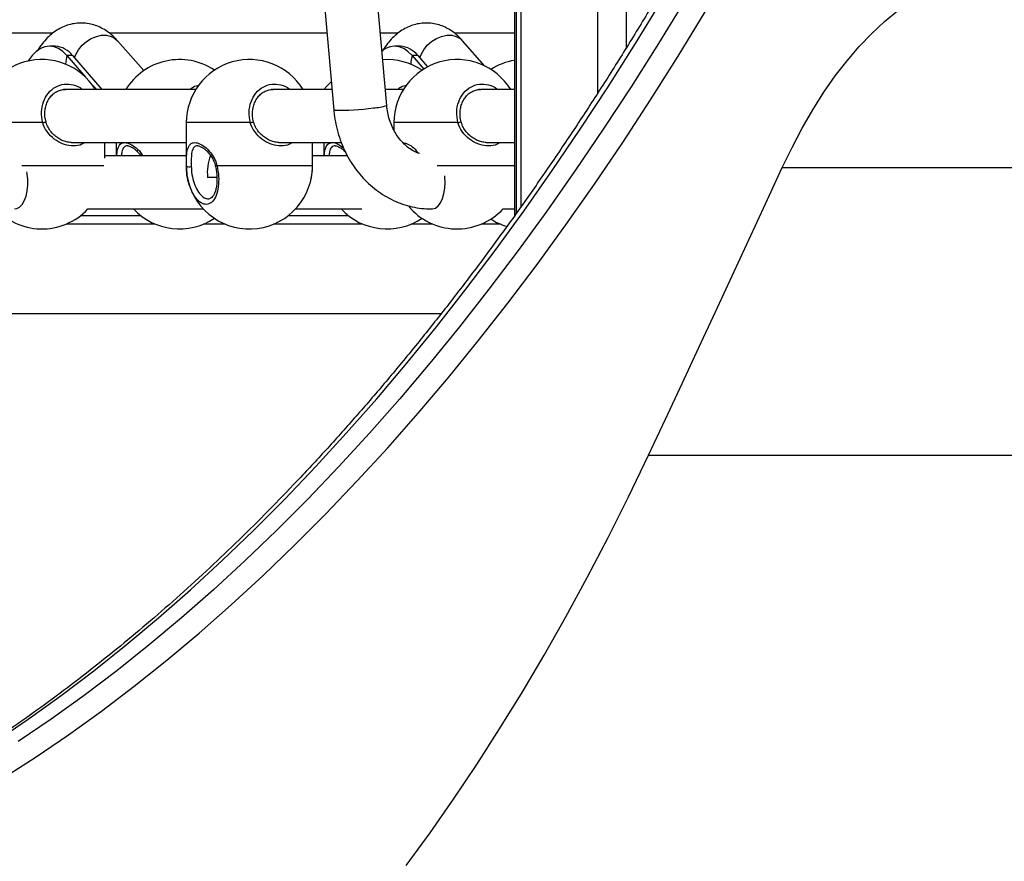
# Model space of a CAD drawing. Units: millimetres. Extents: x 20227.1 to 20244.6, y 16171.6 to 16189.1.
# Drawn here: x 20234.7 to 20235, y 16184.2 to 16184.5 of the extents above; entities that cross this region are included whole.
import ezdxf

# ---------------------------------------------------------------- set-up
doc = ezdxf.new("R2010")
doc.units = ezdxf.units.MM
doc.header["$LTSCALE"] = 100

# ---------------------------------------------------------------- blocks, each defined once
blk = doc.blocks.new('S290 VIEW B')
at = {"color": 7, "linetype": 'Continuous', "lineweight": 25}
for p, q in [((20234.86340839033, 16185.24477229188), (20234.86340839033, 16184.39403851659)), ((20234.82493288495, 16184.42724523018), (20234.76536782994, 16185.10373697245)), ((20234.75059785488, 16185.08906430399), (20234.80899454896, 16184.4258418607)), ((20234.86394984221, 16184.90023307744), (20234.86394984221, 16184.394787581)), ((20234.75179343196, 16184.43774926782), (20234.74386894733, 16184.44674997019)), ((20234.85452162154, 16184.43910639949), (20234.84779199578, 16184.44674997019)), ((20234.72513201836, 16184.44507229188), (20234.72339996756, 16184.44507229188)), ((20234.82905506682, 16184.44507229188), (20234.82732301601, 16184.44507229188)), ((20234.72864996755, 16184.44225882536), (20234.73425625193, 16184.43578524577)), ((20234.73038201836, 16184.44225882536), (20234.72864996755, 16184.44225882536)), ((20234.73038201836, 16184.44225882536), (20234.73920381513, 16184.43207229188)), ((20234.83430506682, 16184.44225882536), (20234.83257301601, 16184.44225882536)), ((20234.83257301601, 16184.44225882536), (20234.83607833139, 16184.4382112358)), ((20234.83430506682, 16184.44225882536), (20234.83723552045, 16184.43887502897)), ((20234.72808082882, 16184.43207229188), (20234.72766896675, 16184.43207229188)), ((20234.72823056869, 16184.43198038447), (20234.72792467204, 16184.43200509998)), ((20234.7674495258, 16184.43207229188), (20234.72822892474, 16184.43207229188)), ((20234.73655607209, 16184.43312964219), (20234.73747176433, 16184.43207229188)), ((20234.79058082882, 16184.43207229188), (20234.79016896675, 16184.43207229188)), ((20234.79073056869, 16184.43198038447), (20234.79042467204, 16184.43200509998)), ((20234.80844595989, 16184.43207229188), (20234.79072892474, 16184.43207229188)), ((20234.8299495258, 16184.43207229188), (20234.82450786248, 16184.43207229188)), ((20234.85308082882, 16184.43207229188), (20234.85266896675, 16184.43207229188)), ((20234.85323056869, 16184.43198038447), (20234.85292467204, 16184.43200509998)), ((20234.86340839033, 16184.43207229188), (20234.85322892474, 16184.43207229188)), ((20234.76460502022, 16184.42207229188), (20234.76460502022, 16184.40907229188)), ((20234.82710502022, 16184.42207229188), (20234.82710502022, 16184.41978692285)), ((20234.73010502015, 16184.41607229188), (20234.76460502022, 16184.41607229188)), ((20234.74010502022, 16184.41140282182), (20234.74010502022, 16184.41607229188)), ((20234.74352806867, 16184.41607229188), (20234.74352806867, 16184.41207229188)), ((20234.79260502015, 16184.41607229188), (20234.81128166737, 16184.41607229188)), ((20234.80260502022, 16184.40907229188), (20234.80260502022, 16184.41607229188)), ((20234.80602806867, 16184.41607229188), (20234.80602806867, 16184.41207229188)), ((20234.85510502015, 16184.41607229188), (20234.86340839033, 16184.41607229188)), ((20234.76460502022, 16184.41207229188), (20234.74010502022, 16184.41207229188)), ((20234.81309226143, 16184.41207229188), (20234.80260502022, 16184.41207229188)), ((20234.77380475494, 16184.40557229188), (20234.77101570777, 16184.40557229188)), ((20234.73276692401, 16184.39407229188), (20234.75086616488, 16184.39407229188)), ((20234.73496142668, 16184.39607229188), (20234.76974861376, 16184.39607229188)), ((20234.79526692401, 16184.39407229188), (20234.81336616488, 16184.39407229188)), ((20234.79746142668, 16184.39607229188), (20234.81748667639, 16184.39607229188)), ((20234.83850331029, 16184.39607229188), (20234.83856362794, 16184.39607229188)), ((20234.85996142668, 16184.39607229188), (20234.86340839033, 16184.39607229188)), ((20234.75524813048, 16184.39152229188), (20234.72838495841, 16184.39152229188)), ((20234.77632508203, 16184.39152229188), (20234.76980800686, 16184.39152229188)), ((20234.81774813048, 16184.39152229188), (20234.79088495841, 16184.39152229188)), ((20234.83882508203, 16184.39152229188), (20234.83230800686, 16184.39152229188)), ((20234.85917117894, 16184.39152229188), (20234.85338495841, 16184.39152229188)), ((20234.57768354598, 16184.36462229188), (20234.84138321184, 16184.36462229188))]:
    blk.add_line(p, q, dxfattribs=at)
at = {"color": 8, "linetype": 'Continuous', "lineweight": 25}
for p, q in [((20234.86528958818, 16184.8885585701), (20234.86528958818, 16184.39666067699)), ((20234.88838359894, 16184.59414591846), (20234.88838359894, 16184.43085618398)), ((20234.89704385298, 16184.58027135134), (20234.89704385298, 16184.44458636037)), ((20234.69683674441, 16184.44907229188), (20234.72446199368, 16184.44907229188)), ((20234.74138201303, 16184.44907229188), (20234.80694911097, 16184.44907229188)), ((20234.82301101356, 16184.44907229188), (20234.82838504213, 16184.44907229188)), ((20234.84530506148, 16184.44907229188), (20234.86340839033, 16184.44907229188)), ((20234.72137817134, 16184.42207229188), (20234.70210502022, 16184.42207229188)), ((20234.78387817134, 16184.42207229188), (20234.76460502022, 16184.42207229188)), ((20234.84637817134, 16184.42207229188), (20234.82710502022, 16184.42207229188)), ((20234.73973635358, 16184.40907229188), (20234.71504874324, 16184.40907229188)), ((20234.76460698378, 16184.40907229188), (20234.76460502022, 16184.40907229188)), ((20234.80260502022, 16184.40907229188), (20234.77386944619, 16184.40907229188)), ((20234.86340839033, 16184.40907229188), (20234.84009609987, 16184.40907229188)), ((20234.94402060642, 16184.40853355378), (20235.38278400295, 16184.40853355378)), ((20234.90375667233, 16184.32198041539), (20235.31444652954, 16184.32198041539))]:
    blk.add_line(p, q, dxfattribs=at)
at = {"color": 7, "linetype": 'Continuous', "lineweight": 25, "flags": 128}
for points in [[(20234.70707855269, 16184.23567371341), (20234.71702706088, 16184.24245447136), (20234.7269161546, 16184.24957438991), (20234.73674294347, 16184.25703138805), (20234.74650455529, 16184.26482328624), (20234.75619813694, 16184.27294780705), (20234.76582085516, 16184.28140257585), (20234.77536989741, 16184.29018512145), (20234.78484247269, 16184.29929287689), (20234.79423581235, 16184.30872318015), (20234.80354717088, 16184.31847327492), (20234.81277382676, 16184.32854031144), (20234.8219130832, 16184.33892134729), (20234.83096226899, 16184.34961334831), (20234.8399187392, 16184.36061318942), (20234.84877987603, 16184.37191765558), (20234.85754308954, 16184.3835234427), (20234.86620581842, 16184.39542715864), (20234.87476553069, 16184.40762532415), (20234.88321972454, 16184.42011437395), (20234.89156592894, 16184.43289065773), (20234.89980170447, 16184.44595044122), (20234.90792464397, 16184.45928990728)], [(20234.9148528472, 16184.45928990728), (20234.9067299077, 16184.44595044122), (20234.89849413217, 16184.43289065773), (20234.89014792777, 16184.42011437395), (20234.88169373392, 16184.40762532415), (20234.87313402164, 16184.39542715864), (20234.86447129277, 16184.3835234427), (20234.85570807926, 16184.37191765558), (20234.84684694243, 16184.36061318942), (20234.83789047222, 16184.34961334831), (20234.82884128643, 16184.33892134729), (20234.81970202999, 16184.32854031144), (20234.81047537411, 16184.31847327492), (20234.80116401558, 16184.30872318015), (20234.79177067592, 16184.29929287689), (20234.78229810064, 16184.29018512145), (20234.77274905839, 16184.28140257585), (20234.76312634017, 16184.27294780705), (20234.75343275852, 16184.26482328624), (20234.7436711467, 16184.25703138805), (20234.73384435783, 16184.24957438991), (20234.72395526411, 16184.24245447136), (20234.71400675592, 16184.23567371341)], [(20234.70907736312, 16184.22446157783), (20234.71912306363, 16184.23092738012), (20234.72911202765, 16184.23773571217), (20234.73904133559, 16184.24488458403), (20234.74890808531, 16184.25237190622), (20234.75870939295, 16184.26019549034), (20234.76844239376, 16184.26835304969), (20234.77810424297, 16184.27684219999), (20234.78769211662, 16184.28566046001), (20234.79720321234, 16184.29480525234), (20234.80663475021, 16184.30427390413), (20234.81598397359, 16184.31406364788), (20234.82524814987, 16184.32417162222), (20234.83442457131, 16184.33459487279), (20234.8435105558, 16184.34533035307), (20234.8525034477, 16184.35637492528), (20234.86140061854, 16184.3677253613), (20234.87019946785, 16184.37937834361), (20234.8788974239, 16184.39133046627), (20234.88749194444, 16184.40357823589), (20234.89598051745, 16184.41611807269), (20234.90436066188, 16184.42894631151), (20234.91262992837, 16184.44205920289), (20234.92078589998, 16184.45545291419)], [(20234.94402060642, 16184.40853355378), (20234.9469552985, 16184.41462841795), (20234.95002677618, 16184.42044745043), (20234.95322856488, 16184.42597838488), (20234.95655391533, 16184.43120956228), (20234.9599958178, 16184.43612995546), (20234.96354701687, 16184.44072919238), (20234.96720002672, 16184.444997578), (20234.97094714691, 16184.44892611469), (20234.97478047864, 16184.45250652122), (20234.97869194136, 16184.45573125021), (20234.98267328983, 16184.45859350403), (20234.98671613149, 16184.46108724913), (20234.99081194417, 16184.46320722879), (20234.994952094, 16184.46494897414), (20234.99912785369, 16184.46630881365), (20235.00333042087, 16184.46728388081), (20235.00755093666, 16184.46787212022), (20235.01178050433, 16184.46807229188)], [(20234.72864996755, 16184.44225882536), (20234.72741814359, 16184.44347376206), (20234.72611756753, 16184.44435673423), (20234.72477049257, 16184.44489263396), (20234.72339996756, 16184.44507229188), (20234.72202944254, 16184.44489263396), (20234.72068236758, 16184.44435673423), (20234.71938179151, 16184.44347376206), (20234.71814996755, 16184.44225882536), (20234.71700797255, 16184.44073271202), (20234.71692703625, 16184.44060724399)], [(20234.83257301601, 16184.44225882536), (20234.83134119205, 16184.44347376206), (20234.83004061598, 16184.44435673423), (20234.82869354103, 16184.44489263397), (20234.82732301601, 16184.44507229188), (20234.82595249099, 16184.44489263397), (20234.82460541604, 16184.44435673423), (20234.82349076647, 16184.44362364615)], [(20234.80824164265, 16184.43439276197), (20234.80685883747, 16184.43309674305), (20234.80603139307, 16184.43207229188)], [(20234.75074531564, 16184.41207229188), (20234.75078560763, 16184.41217131139), (20234.75080864447, 16184.41222650488)], [(20234.90375667233, 16184.32198041539), (20234.90881687246, 16184.3327487828), (20234.91386931966, 16184.34353170206), (20234.91891400346, 16184.35432915082), (20234.92395091341, 16184.36514110675), (20234.92898003909, 16184.37596754744), (20234.93400137008, 16184.38680845047), (20234.93901489598, 16184.39766379342), (20234.94402060642, 16184.40853355378)], [(20234.8307914283, 16184.19839461865), (20234.83798092506, 16184.20823068203), (20234.84506786108, 16184.2183600921), (20234.85204924455, 16184.22877857264), (20234.8589221282, 16184.23948172537), (20234.86568361058, 16184.25046503185), (20234.87233083726, 16184.26172385536), (20234.87886100205, 16184.27325344289), (20234.88527134816, 16184.2850489271), (20234.89155916942, 16184.29710532841), (20234.89772181135, 16184.30941755708), (20234.90375667233, 16184.32198041539)]]:
    blk.add_lwpolyline(points, dxfattribs=at)
at = {"color": 8, "linetype": 'Continuous', "lineweight": 25, "flags": 128}
for points in [[(20234.73097024801, 16184.44157959626), (20234.73134715328, 16184.44258892684), (20234.73215951619, 16184.44403835243), (20234.73323863867, 16184.44536738047), (20234.73453406216, 16184.4465138671), (20234.73598521409, 16184.44742420388), (20234.73752424021, 16184.44805582446), (20234.73907917737, 16184.44837919498), (20234.74057731843, 16184.44837919498), (20234.74194861199, 16184.44805582446), (20234.74312893788, 16184.44742420388), (20234.74386894733, 16184.44674997019)], [(20234.83489329647, 16184.44157959626), (20234.83527020173, 16184.44258892684), (20234.83608256464, 16184.44403835243), (20234.83716168712, 16184.44536738047), (20234.83845711061, 16184.4465138671), (20234.83990826254, 16184.44742420388), (20234.84144728866, 16184.44805582446), (20234.84300222582, 16184.44837919498), (20234.84450036689, 16184.44837919498), (20234.84587166045, 16184.44805582446), (20234.84705198634, 16184.44742420388), (20234.84779199578, 16184.44674997019)], [(20234.72864996755, 16184.44225882536), (20234.72830884673, 16184.44052770616), (20234.72826116905, 16184.43967313089)], [(20234.83257301601, 16184.44225882536), (20234.83223189518, 16184.44052770616), (20234.8321842175, 16184.4396731309)], [(20234.72137817134, 16184.42207229188), (20234.72162479044, 16184.42213680069), (20234.72185409762, 16184.42219703062), (20234.72205088288, 16184.42224898658), (20234.72220209337, 16184.42228922234), (20234.72229769927, 16184.42231506902), (20234.722331359, 16184.42232481222), (20234.72233133795, 16184.42232486494)], [(20234.78387817134, 16184.42207229188), (20234.78412479044, 16184.42213680069), (20234.78435409762, 16184.42219703062), (20234.78455088288, 16184.42224898658), (20234.78470209337, 16184.42228922234), (20234.78479769927, 16184.42231506902), (20234.784831359, 16184.42232481222), (20234.78483133795, 16184.42232486494)], [(20234.84637817134, 16184.42207229188), (20234.84662479044, 16184.42213680069), (20234.84685409762, 16184.42219703062), (20234.84705088288, 16184.42224898658), (20234.84720209337, 16184.42228922234), (20234.84729769927, 16184.42231506902), (20234.847331359, 16184.42232481222), (20234.84733133795, 16184.42232486494)], [(20234.71291745797, 16184.39607229226), (20234.71356335434, 16184.3961776797), (20234.71439677898, 16184.39664047812), (20234.71516097462, 16184.39745077989), (20234.71582020833, 16184.39857069621), (20234.71634365507, 16184.39994786102), (20234.71670683904, 16184.40151787964), (20234.71689277819, 16184.40320733973), (20234.71689277819, 16184.40493724402), (20234.71670683904, 16184.40662670412), (20234.71659146865, 16184.40722988217)], [(20234.84250331029, 16184.40407229188), (20234.84240979252, 16184.4057920554), (20234.84238335507, 16184.40601677385)], [(20234.83850535004, 16184.39607229292), (20234.83871986593, 16184.39608402457), (20234.83957342365, 16184.39636389194), (20234.84037694406, 16184.39700419552), (20234.84109285543, 16184.39797499544), (20234.84168768256, 16184.39923089816), (20234.84213361197, 16184.40071317906), (20234.84240979252, 16184.40235252836), (20234.84250331029, 16184.40407229188)]]:
    blk.add_lwpolyline(points, dxfattribs=at)
at = {"color": 7, "linetype": 'Continuous', "lineweight": 25}
for centre, radius, start, end in [((20234.72470464967, 16184.4379697611), 0.007115376826670463, 37.06984039566304, 86.55658872979454), ((20234.82862769813, 16184.4379697611), 0.007115376826655501, 37.06984038397601, 86.55658872979454), ((20234.72110502022, 16184.42207229188), 0.01899999999999818, 31.75686386101663, 180), ((20234.76252806867, 16184.42207229188), 0.01900000000000083, 56.31293315839355, 148.2431361436475), ((20234.78360502022, 16184.42207229188), 0.01900000000000042, 31.75686386101663, 180), ((20234.82502806867, 16184.42207229188), 0.01899999999999981, 56.31293315839355, 93.94954737360277), ((20234.84610502022, 16184.42207229188), 0.01899999999999887, 31.75686386101663, 180), ((20234.86645111713, 16184.42207229188), 0.01900000000000085, 99.21522648375054, 122.3726436708556), ((20234.78461814146, 16184.40717804614), 0.01369688464634163, 158.3716566634156, 186.7325532467205), ((20234.78360502022, 16184.40907229188), 0.01900000000000094, 180, 188.2295146064114), ((20234.76559997317, 16184.41062976128), 0.00184708929876939, 237.4798046038212, 285.5255008881915), ((20234.78360502022, 16184.40907229188), 0.01899999999999979, 355.812245451353, 0), ((20234.78360502022, 16184.40907229188), 0.01900000000000094, 188.2295146064114, 355.812245451353), ((20234.72110502022, 16184.40907229188), 0.01900000000000227, 220.4080544330302, 316.8264488976076), ((20234.84610502022, 16184.40907229188), 0.0190000000000012, 219.5510007052549, 316.8264488976076), ((20234.76252806867, 16184.40907229188), 0.01899999999999948, 223.1735511023924, 303.6870668416065), ((20234.82502806867, 16184.40907229188), 0.0190000000000036, 223.1735511023924, 303.6870668416065), ((20234.86645111713, 16184.40907229188), 0.01900000000000304, 237.6273563291444, 253.8112345457823)]:
    blk.add_arc(centre, radius, start, end, dxfattribs=at)
at = {"color": 8, "linetype": 'Continuous', "lineweight": 25}
for centre, radius, start, end in [((20234.81135857398, 16184.48795131976), 0.06215443281500815, 267.8202466231559, 278.8899292740533), ((20234.82056457107, 16184.44037825579), 0.01384046704217691, 271.6525848216469, 288.3981841644674), ((20234.77392407077, 16184.40836390389), 0.000710490946149693, 94.40941553345338, 136.7175646728981)]:
    blk.add_arc(centre, radius, start, end, dxfattribs=at)
at = {"color": 7, "linetype": 'Continuous', "lineweight": 25}
for points, knots in [([(20234.94406063524, 16184.52874396594), (20234.94283305786, 16184.52632020546), (20234.93927331877, 16184.51929176468), (20234.93329789346, 16184.50783140802), (20234.92610069797, 16184.49444136855), (20234.91879685014, 16184.48128809891), (20234.91139019999, 16184.46837114265), (20234.90388219335, 16184.45569482164), (20234.89627494905, 16184.44326208654), (20234.88857043751, 16184.43107617097), (20234.88077069973, 16184.41914014697), (20234.87287778743, 16184.40745704278), (20234.86489377778, 16184.39602981003), (20234.85682077073, 16184.38486133505), (20234.84866088952, 16184.37395443556), (20234.84041627691, 16184.36331185699), (20234.83208909133, 16184.35293626811), (20234.82368150511, 16184.34283026057), (20234.81519570543, 16184.33299635135), (20234.80663389287, 16184.32343698232), (20234.79799827989, 16184.31415451988), (20234.78929108927, 16184.30515125475), (20234.7805145526, 16184.29642940197), (20234.77167090868, 16184.287991101), (20234.76276240202, 16184.27983841606), (20234.75379128138, 16184.27197333669), (20234.74475979837, 16184.26439777846), (20234.73567020625, 16184.25711358414), (20234.72652475895, 16184.25012252396), (20234.71732570995, 16184.24342630072), (20234.70807531309, 16184.23702653731), (20234.6987758174, 16184.23092483085), (20234.68942948648, 16184.22512255899), (20234.68003852755, 16184.2196216115), (20234.67060536054, 16184.21442166774), (20234.66113161971, 16184.20953036988), (20234.6525351995, 16184.20536761041), (20234.64708848944, 16184.20292357878), (20234.64482288804, 16184.20190696482)], [0, 0, 0, 0, 0.01493008662490724, 0.04329438933822153, 0.07165803789659002, 0.1000208802272283, 0.1283829585679659, 0.1567443245506204, 0.1851050402506876, 0.2134651793231539, 0.2418248282209203, 0.2701840874941772, 0.2985430731665215, 0.3269019181808134, 0.3552607456740894, 0.3836196959246835, 0.4119789544944923, 0.4403387295397259, 0.4686992533574077, 0.4970607838664033, 0.5254236059734891, 0.5537880327652321, 0.5821544064542904, 0.6105230989973064, 0.6388945122883791, 0.6672690778196143, 0.6956472556880879, 0.7240295328185943, 0.7524164202640155, 0.7808084494415951, 0.8092061671669512, 0.8376101293583496, 0.8660208933048599, 0.8944390084254088, 0.9228650054940707, 0.9512993843696288, 0.9797426003477591, 1, 1, 1, 1]), ([(20234.74386894733, 16184.44674997019), (20234.74353225326, 16184.44711521132), (20234.74270620807, 16184.44801129386), (20234.74125746966, 16184.44923862268), (20234.73952814474, 16184.45036721035), (20234.73771762965, 16184.45121719975), (20234.73578868425, 16184.45180732683), (20234.73376935778, 16184.45210042712), (20234.73170746668, 16184.45206815374), (20234.72971240596, 16184.45172245301), (20234.72780703863, 16184.45108712829), (20234.72600247381, 16184.45018163742), (20234.72430229428, 16184.44901417036), (20234.72270165671, 16184.44758882616), (20234.72122225853, 16184.44587967049), (20234.72020489012, 16184.4445049372), (20234.71973574766, 16184.44364648573), (20234.71966166546, 16184.44351092782)], [0, 0, 0, 0, 0.05127364995277196, 0.1257947658168664, 0.196955067437268, 0.2655759133744052, 0.3324887194320426, 0.4044617141129753, 0.4745003255282737, 0.5434172798216341, 0.6119765818642843, 0.6812349116122313, 0.752256742545615, 0.8260678874710126, 0.9034818516085679, 0.9847588375529281, 1, 1, 1, 1]), ([(20234.84779199578, 16184.44674997019), (20234.84745530171, 16184.44711521132), (20234.84662925652, 16184.44801129386), (20234.84518051811, 16184.44923862268), (20234.8434511932, 16184.45036721035), (20234.84164067811, 16184.45121719975), (20234.83971173269, 16184.45180732685), (20234.83769240631, 16184.45210042704), (20234.83563051485, 16184.45206815403), (20234.83363545547, 16184.45172245195), (20234.83173008314, 16184.45108713225), (20234.82992553735, 16184.45018162232), (20234.82822528392, 16184.44901422927), (20234.8266249388, 16184.4475885921), (20234.82514436933, 16184.44588060983), (20234.82410166342, 16184.44446352669), (20234.82360992454, 16184.44355997933), (20234.82351218532, 16184.44338038805)], [0, 0, 0, 0, 0.05102255964042872, 0.125178740878726, 0.1959905659936132, 0.2642753713006119, 0.3308605011076162, 0.4024810394736274, 0.4721766673714121, 0.5407561309732476, 0.6089796937701075, 0.6778988610893036, 0.7485728936169013, 0.8220225806891746, 0.8990574437396508, 0.9799364111344177, 1, 1, 1, 1]), ([(20234.72236338417, 16184.42233339459), (20234.72229197729, 16184.42257990261), (20234.72207334174, 16184.42333466752), (20234.72198364701, 16184.42465757897), (20234.72208907709, 16184.42621675133), (20234.72246874072, 16184.42769629385), (20234.72308665695, 16184.4290308325), (20234.72392251369, 16184.43016946508), (20234.72494376909, 16184.43108078706), (20234.72611504429, 16184.43170418043), (20234.72713340576, 16184.43202791358), (20234.72775805913, 16184.43202698428), (20234.72793733525, 16184.43202671757)], [0, 0, 0, 0, 0.05412288652991239, 0.1657149209083289, 0.2785261377326286, 0.3903549309089447, 0.5025761299720481, 0.6150789014837278, 0.7270018031325023, 0.8408706685797508, 0.9543297281265717, 1, 1, 1, 1]), ([(20234.78486338417, 16184.42233339459), (20234.78479197729, 16184.42257990261), (20234.78457334174, 16184.42333466752), (20234.78448364701, 16184.42465757897), (20234.78458907709, 16184.42621675133), (20234.78496874072, 16184.42769629385), (20234.78558665695, 16184.4290308325), (20234.78642251369, 16184.43016946508), (20234.78744376909, 16184.43108078706), (20234.78861504429, 16184.43170418043), (20234.78963340576, 16184.43202791358), (20234.79025805913, 16184.43202698428), (20234.79043733525, 16184.43202671757)], [0, 0, 0, 0, 0.05412288652991239, 0.1657149209083289, 0.2785261377326286, 0.3903549309089447, 0.5025761299720481, 0.6150789014837278, 0.7270018031325023, 0.8408706685797508, 0.9543297281265717, 1, 1, 1, 1]), ([(20234.84736338417, 16184.42233339459), (20234.84729197729, 16184.42257990261), (20234.84707334174, 16184.42333466752), (20234.84698364701, 16184.42465757897), (20234.84708907709, 16184.42621675133), (20234.84746874072, 16184.42769629385), (20234.84808665695, 16184.4290308325), (20234.84892251369, 16184.43016946508), (20234.84994376909, 16184.43108078706), (20234.85111504429, 16184.43170418043), (20234.85213340576, 16184.43202791358), (20234.85275805913, 16184.43202698428), (20234.85293733525, 16184.43202671757)], [0, 0, 0, 0, 0.05412288652991239, 0.1657149209083289, 0.2785261377326286, 0.3903549309089447, 0.5025761299720481, 0.6150789014837278, 0.7270018031325023, 0.8408706685797508, 0.9543297281265717, 1, 1, 1, 1]), ([(20234.83475474782, 16184.41277500471), (20234.83454821818, 16184.41283951563), (20234.83375589704, 16184.41308700245), (20234.83243203323, 16184.41382930704), (20234.83083357766, 16184.41498259573), (20234.82938144261, 16184.41640523873), (20234.82809549912, 16184.4180452869), (20234.82699741065, 16184.41988145943), (20234.82610513415, 16184.42188089324), (20234.82543933642, 16184.42400953369), (20234.8250797763, 16184.42582022545), (20234.82496750744, 16184.42690935469), (20234.82493288495, 16184.42724523018)], [0, 0, 0, 0, 0.04274650071357761, 0.1639907730441744, 0.2818504893716317, 0.3968570800632561, 0.5097590660537535, 0.6212181881491091, 0.7317311169712248, 0.8416393658778498, 0.9511633208522844, 1, 1, 1, 1]), ([(20234.80899454896, 16184.4258418607), (20234.80905927546, 16184.42521693633), (20234.80923582205, 16184.42351240614), (20234.80975725957, 16184.42076314709), (20234.81062951655, 16184.41764168961), (20234.81177989077, 16184.41462875226), (20234.81319278908, 16184.41175463035), (20234.81485650963, 16184.40904868062), (20234.81675461722, 16184.40653875021), (20234.81886823029, 16184.40425086997), (20234.82117557133, 16184.40220867405), (20234.82365243593, 16184.40043292894), (20234.82627262061, 16184.398940981), (20234.82900847841, 16184.39774691892), (20234.83183164879, 16184.3968598603), (20234.83471321005, 16184.39629009632), (20234.83694860644, 16184.39608812976), (20234.83821189298, 16184.39607526057), (20234.83850331029, 16184.39607229188)], [0, 0, 0, 0, 0.03936957640276545, 0.1073836042513642, 0.1754433464147328, 0.2434936290177442, 0.3115027840294636, 0.3794312540215778, 0.4472321902765199, 0.5148539816439597, 0.5822447548697882, 0.6493584539758066, 0.7161615681358361, 0.7826392110236124, 0.8487992607816859, 0.9146736789282862, 0.9803167640099798, 0.9999999999999999, 0.9999999999999999, 0.9999999999999999, 0.9999999999999999]), ([(20234.72991596933, 16184.41610986272), (20234.72966880742, 16184.41611299343), (20234.72900428047, 16184.41612141076), (20234.72784713744, 16184.41644468157), (20234.72652561956, 16184.41703574365), (20234.72525820301, 16184.41789201665), (20234.72409705723, 16184.41898524874), (20234.72315375863, 16184.42029004686), (20234.72255425604, 16184.42143339207), (20234.72240850602, 16184.42214478039), (20234.72236983353, 16184.42233353615)], [0, 0, 0, 0, 0.0818127506791182, 0.2199642267598017, 0.3591370928124912, 0.50255167429265, 0.6492883064132072, 0.799929691756513, 0.9469144742390438, 1, 1, 1, 1]), ([(20234.79241596933, 16184.41610986272), (20234.79216880742, 16184.41611299343), (20234.79150428047, 16184.41612141076), (20234.79034713744, 16184.41644468157), (20234.78902561956, 16184.41703574365), (20234.78775820301, 16184.41789201665), (20234.78659705723, 16184.41898524874), (20234.78565375863, 16184.42029004686), (20234.78505425604, 16184.42143339207), (20234.78490850602, 16184.42214478039), (20234.78486983353, 16184.42233353615)], [0, 0, 0, 0, 0.0818127506791182, 0.2199642267598017, 0.3591370928124912, 0.50255167429265, 0.6492883064132072, 0.799929691756513, 0.9469144742390438, 1, 1, 1, 1]), ([(20234.85491596933, 16184.41610986272), (20234.85466880742, 16184.41611299343), (20234.85400428047, 16184.41612141076), (20234.85284713744, 16184.41644468157), (20234.85152561956, 16184.41703574365), (20234.85025820301, 16184.41789201665), (20234.84909705723, 16184.41898524874), (20234.84815375863, 16184.42029004686), (20234.84755425604, 16184.42143339207), (20234.84740850602, 16184.42214478039), (20234.84736983353, 16184.42233353615)], [0, 0, 0, 0, 0.0818127506791182, 0.2199642267598017, 0.3591370928124912, 0.50255167429265, 0.6492883064132072, 0.799929691756513, 0.9469144742390438, 1, 1, 1, 1]), ([(20234.72991149051, 16184.41610110387), (20234.72996861415, 16184.4160832144), (20234.73003609396, 16184.41606208169), (20234.73009383277, 16184.41607573357), (20234.73010269398, 16184.41607782874)], [0, 0, 0, 0, 0.8465293969778919, 1, 1, 1, 1]), ([(20234.74696211628, 16184.41506632758), (20234.7469738756, 16184.41506806783), (20234.74709653677, 16184.41508622033), (20234.74753780084, 16184.41498707161), (20234.74825731042, 16184.41466696968), (20234.74912322086, 16184.41407604394), (20234.75001043361, 16184.41321629654), (20234.7506335426, 16184.41253185039), (20234.75089206644, 16184.41208685468), (20234.75090052682, 16184.41207229188)], [0, 0, 0, 0, 0.01886642172962683, 0.1967950705500051, 0.3852399716153572, 0.5804737793528456, 0.7818289826656042, 0.9928601986554851, 0.9999999999999999, 0.9999999999999999, 0.9999999999999999, 0.9999999999999999]), ([(20234.76460698378, 16184.40907229188), (20234.76461529843, 16184.41002995749), (20234.76463203637, 16184.41195780247), (20234.76492116363, 16184.41420737282), (20234.76569106419, 16184.41572550496), (20234.76704560373, 16184.41623176865), (20234.76876305657, 16184.41577464714), (20234.7706304287, 16184.41452021522), (20234.77246699989, 16184.41249090286), (20234.77350943781, 16184.41047136833), (20234.77382353323, 16184.40925072034), (20234.77386944619, 16184.40907229188)], [0, 0, 0, 0, 0.1205904937632959, 0.2427567350129954, 0.3749114388936026, 0.5013859537905366, 0.6158253341635485, 0.728709847945681, 0.8497388733481432, 0.9780355495750389, 1, 1, 1, 1]), ([(20234.76803906783, 16184.41506632758), (20234.76805082742, 16184.41506806819), (20234.76817349135, 16184.4150862244), (20234.76861459105, 16184.41498685591), (20234.76933488042, 16184.41466779649), (20234.77019775356, 16184.4140728102), (20234.77109690307, 16184.41322902098), (20234.77198234954, 16184.41214136278), (20234.77273553782, 16184.41083293968), (20234.77322777996, 16184.40970791508), (20234.77334672586, 16184.40901429177), (20234.77337565508, 16184.40884559335)], [0, 0, 0, 0, 0.01268332517173544, 0.1322993786395955, 0.2589851906828888, 0.3902349795161427, 0.5255999976015916, 0.6674699065936739, 0.8123933963026824, 0.95437157748001, 1, 1, 1, 1]), ([(20234.79241149051, 16184.41610110387), (20234.79246861415, 16184.4160832144), (20234.79253609396, 16184.41606208169), (20234.79259383277, 16184.41607573357), (20234.79260269398, 16184.41607782874)], [0, 0, 0, 0, 0.8465293969778919, 1, 1, 1, 1]), ([(20234.80946211628, 16184.41506632758), (20234.80947387639, 16184.41506806959), (20234.8095965458, 16184.41508624039), (20234.81003732125, 16184.41498600655), (20234.8107591488, 16184.41467105232), (20234.81161603076, 16184.41406007631), (20234.81225098454, 16184.41352266548), (20234.81255851666, 16184.41313463359), (20234.8125882427, 16184.41309712645)], [0, 0, 0, 0, 0.02348396703310321, 0.2449605449991685, 0.4795272215844616, 0.722544385642369, 0.9731811531389338, 1, 1, 1, 1]), ([(20234.85491149051, 16184.41610110387), (20234.85496861415, 16184.4160832144), (20234.85503609396, 16184.41606208169), (20234.85509383277, 16184.41607573357), (20234.85510269398, 16184.41607782874)], [0, 0, 0, 0, 0.8465293969778919, 1, 1, 1, 1]), ([(20234.76533991395, 16184.40385550096), (20234.76533504811, 16184.4038680181), (20234.76496534521, 16184.40481906246), (20234.76469660385, 16184.40669249766), (20234.76463204597, 16184.40840678403), (20234.76460698378, 16184.40907229188)], [0, 0, 0, 0, 0.008093372343662137, 0.614929189348818, 1, 1, 1, 1]), ([(20234.77338930242, 16184.4088449784), (20234.77344298982, 16184.40862529497), (20234.7736220665, 16184.40789253121), (20234.77378085801, 16184.40657971099), (20234.77385671931, 16184.40499264207), (20234.77377212457, 16184.40347987815), (20234.77354590573, 16184.40212184239), (20234.77319318277, 16184.40097027312), (20234.77274632619, 16184.40007827532), (20234.77225500905, 16184.39946828702), (20234.77176026745, 16184.39916108654), (20234.77148283703, 16184.39904191745), (20234.77129484096, 16184.39907426876), (20234.77129057872, 16184.39907500223)], [0, 0, 0, 0, 0.04582676040211306, 0.1528571809070687, 0.261352105681541, 0.3681805565490738, 0.4750884336989267, 0.5798529719382577, 0.6831317275660759, 0.7852844787885944, 0.887354721490619, 0.9974461115408402, 1, 1, 1, 1]), ([(20234.80183767626, 16184.40377174359), (20234.80185345551, 16184.40381206756), (20234.80223570611, 16184.40478891125), (20234.80246341813, 16184.40621156569), (20234.80252096643, 16184.4074764383), (20234.80253050697, 16184.40768613294)], [0, 0, 0, 0, 0.03467363737740439, 0.8399650935164645, 1, 1, 1, 1])]:
    blk.add_open_spline(points, degree=3, knots=knots, dxfattribs=at)
at = {"color": 8, "linetype": 'Continuous', "lineweight": 25}
for points, knots in [([(20234.72137817134, 16184.42207229188), (20234.72119231682, 16184.42314595938), (20234.72082060897, 16184.42529328746), (20234.72146450607, 16184.42845033708), (20234.72293394107, 16184.43110366747), (20234.72513479183, 16184.43295837385), (20234.72780470852, 16184.43383325829), (20234.73056655685, 16184.43353271336), (20234.73249778651, 16184.43285266638), (20234.73324886558, 16184.43210651711), (20234.73328331693, 16184.43207229188)], [0, 0, 0, 0, 0.1433504333243158, 0.2866999407735145, 0.4299625846031122, 0.5723742477581283, 0.7135016300902255, 0.8535453553922019, 0.9932822504291832, 1, 1, 1, 1]), ([(20234.76578285524, 16184.43207229188), (20234.76605939794, 16184.43233884308), (20234.766819755, 16184.43307172841), (20234.76783707973, 16184.43326721474), (20234.76848440234, 16184.43339160247)], [0, 0, 0, 0, 0.3637011048312787, 1, 1, 1, 1]), ([(20234.78387817134, 16184.42207229188), (20234.78369231682, 16184.42314595938), (20234.78332060897, 16184.42529328746), (20234.78396450607, 16184.42845033708), (20234.78543394107, 16184.43110366747), (20234.78763479183, 16184.43295837385), (20234.79030470852, 16184.43383325829), (20234.79306655685, 16184.43353271336), (20234.79499778651, 16184.43285266638), (20234.79574886558, 16184.43210651711), (20234.79578331693, 16184.43207229188)], [0, 0, 0, 0, 0.1433504333243161, 0.286699940773515, 0.4299625846031129, 0.5723742477581293, 0.7135016300902267, 0.8535453553922034, 0.9932822504291849, 1, 1, 1, 1]), ([(20234.82828285524, 16184.43207229188), (20234.82855939794, 16184.43233884308), (20234.829319755, 16184.43307172841), (20234.83033707973, 16184.43326721474), (20234.83098440234, 16184.43339160247)], [0, 0, 0, 0, 0.3637011048180767, 0.9999999999999999, 0.9999999999999999, 0.9999999999999999, 0.9999999999999999]), ([(20234.84637817134, 16184.42207229188), (20234.84619231682, 16184.42314595938), (20234.84582060897, 16184.42529328746), (20234.84646450607, 16184.42845033708), (20234.84793394107, 16184.43110366747), (20234.85013479183, 16184.43295837385), (20234.85280470852, 16184.43383325829), (20234.85556655685, 16184.43353271336), (20234.85749778651, 16184.43285266638), (20234.85824886558, 16184.43210651711), (20234.85828331693, 16184.43207229188)], [0, 0, 0, 0, 0.1433504333243158, 0.2866999407735144, 0.4299625846031121, 0.5723742477581282, 0.7135016300902254, 0.8535453553922018, 0.993282250429183, 1, 1, 1, 1]), ([(20234.73387901604, 16184.41607229188), (20234.73365501806, 16184.41589425852), (20234.73276792146, 16184.41518919507), (20234.73067564091, 16184.41494909091), (20234.72797819638, 16184.41536079183), (20234.7253604555, 16184.41662700438), (20234.72303084276, 16184.41865287197), (20234.72179790959, 16184.42067324262), (20234.72143170183, 16184.42189386688), (20234.72137817134, 16184.42207229188)], [0, 0, 0, 0, 0.06397563423127589, 0.2533619627585164, 0.4247265582697018, 0.5937628548721466, 0.7749949614738696, 0.9671098432162321, 1, 1, 1, 1]), ([(20234.79637901604, 16184.41607229188), (20234.79615501806, 16184.41589425852), (20234.79526792146, 16184.41518919507), (20234.79317564091, 16184.41494909091), (20234.79047819638, 16184.41536079183), (20234.7878604555, 16184.41662700438), (20234.78553084276, 16184.41865287197), (20234.78429790959, 16184.42067324262), (20234.78393170183, 16184.42189386688), (20234.78387817134, 16184.42207229188)], [0, 0, 0, 0, 0.06397563423128513, 0.2533619627585237, 0.4247265582697075, 0.5937628548721506, 0.7749949614738718, 0.9671098432162323, 0.9999999999999999, 0.9999999999999999, 0.9999999999999999, 0.9999999999999999]), ([(20234.85887901604, 16184.41607229188), (20234.85865501806, 16184.41589425852), (20234.85776792146, 16184.41518919507), (20234.85567564091, 16184.41494909091), (20234.85297819638, 16184.41536079183), (20234.8503604555, 16184.41662700438), (20234.84803084276, 16184.41865287197), (20234.84679790959, 16184.42067324262), (20234.84643170183, 16184.42189386688), (20234.84637817134, 16184.42207229188)], [0, 0, 0, 0, 0.06397563423126816, 0.2533619627585102, 0.424726558269697, 0.5937628548721432, 0.7749949614738676, 0.9671098432162316, 1, 1, 1, 1]), ([(20234.74363163633, 16184.41207229188), (20234.74370068404, 16184.41276625189), (20234.74385371057, 16184.41430423632), (20234.74461990728, 16184.41571433388), (20234.7459643956, 16184.41623190859), (20234.74769672578, 16184.41578282381), (20234.74951413114, 16184.41448665003), (20234.75092052238, 16184.41320611743), (20234.75139604087, 16184.41219075778), (20234.75145152144, 16184.41207229188)], [0, 0, 0, 0, 0.1485158331229625, 0.3291472601203133, 0.5020149026165553, 0.6584327067088331, 0.8127252911694592, 0.9781499406491782, 1, 1, 1, 1]), ([(20234.74696407122, 16184.41507011872), (20234.746961532, 16184.41507082284), (20234.74644564388, 16184.41521387713), (20234.74575629867, 16184.4146709375), (20234.74518896403, 16184.41363653178), (20234.74511820409, 16184.41248897667), (20234.74509251069, 16184.41207229188)], [0, 0, 0, 0, 0.001851665472717139, 0.3761991701318703, 0.7734938251824864, 1, 1, 1, 1]), ([(20234.76804102276, 16184.41507011872), (20234.76803848358, 16184.41507082277), (20234.76752260239, 16184.41521386206), (20234.76682458318, 16184.4146896853), (20234.76621353362, 16184.4134152843), (20234.76606601689, 16184.41139515041), (20234.76608492596, 16184.40969830801), (20234.76609437846, 16184.40885006965)], [0, 0, 0, 0, 0.001216877972313153, 0.2472306634671146, 0.5083248629191625, 0.75421541083801, 1, 1, 1, 1]), ([(20234.80613163633, 16184.41207229188), (20234.80620072197, 16184.412766109), (20234.80635383256, 16184.41430377675), (20234.80711930506, 16184.41571660266), (20234.80846644666, 16184.41622418144), (20234.81015897915, 16184.41581596957), (20234.81132988243, 16184.41493343341), (20234.81189439319, 16184.41450794895)], [0, 0, 0, 0, 0.1847103444289447, 0.4093631130590736, 0.6243600000288791, 0.8188980897539337, 1, 1, 1, 1]), ([(20234.80946407122, 16184.41507011872), (20234.809461532, 16184.41507082284), (20234.80894564388, 16184.41521387713), (20234.80825629867, 16184.4146709375), (20234.80768896403, 16184.41363653178), (20234.80761820409, 16184.41248897667), (20234.80759251069, 16184.41207229188)], [0, 0, 0, 0, 0.001851665472740228, 0.3761991701365612, 0.7734938251921314, 0.9999999999999999, 0.9999999999999999, 0.9999999999999999, 0.9999999999999999]), ([(20234.82983181348, 16184.41602939015), (20234.83030618712, 16184.41594574956), (20234.83129989756, 16184.41577054058), (20234.83305229873, 16184.41461569658), (20234.83408591174, 16184.4133445117), (20234.83457643814, 16184.41274123974)], [0, 0, 0, 0, 0.3242947328582345, 0.679327498163373, 1, 1, 1, 1]), ([(20234.77386944619, 16184.40907229188), (20234.77405620097, 16184.40799865039), (20234.77442970933, 16184.40585137435), (20234.77429926794, 16184.40269393452), (20234.77365924914, 16184.40004208311), (20234.7725353066, 16184.39818189898), (20234.77107119769, 16184.39732720454), (20234.76942847088, 16184.39755315101), (20234.76780136023, 16184.39882822713), (20234.76632990912, 16184.40097001998), (20234.76566936859, 16184.40289525878), (20234.76533991395, 16184.40385550096)], [0, 0, 0, 0, 0.1125804440619368, 0.2251601609867417, 0.3376716594579273, 0.4495148391803667, 0.5603494073348193, 0.6703329240704625, 0.7800754712694826, 0.8903092917093653, 1, 1, 1, 1]), ([(20234.76609437846, 16184.40885006965), (20234.76611907054, 16184.40828492901), (20234.76618267748, 16184.40682912395), (20234.76669500759, 16184.40444627908), (20234.76765384645, 16184.402045223), (20234.76890077524, 16184.40023912214), (20234.77018370286, 16184.39918046396), (20234.77096524812, 16184.39916502844), (20234.77129834353, 16184.3991584498)], [0, 0, 0, 0, 0.1194745751630107, 0.3077670867954757, 0.494431066695428, 0.6793671808494199, 0.8633459534724292, 1, 1, 1, 1])]:
    blk.add_open_spline(points, degree=3, knots=knots, dxfattribs=at)

msp = doc.modelspace()

# ---------------------------------------------------------------- block references
msp.add_blockref('S290 VIEW B', (0, 0))

doc.saveas('drawing.dxf')
